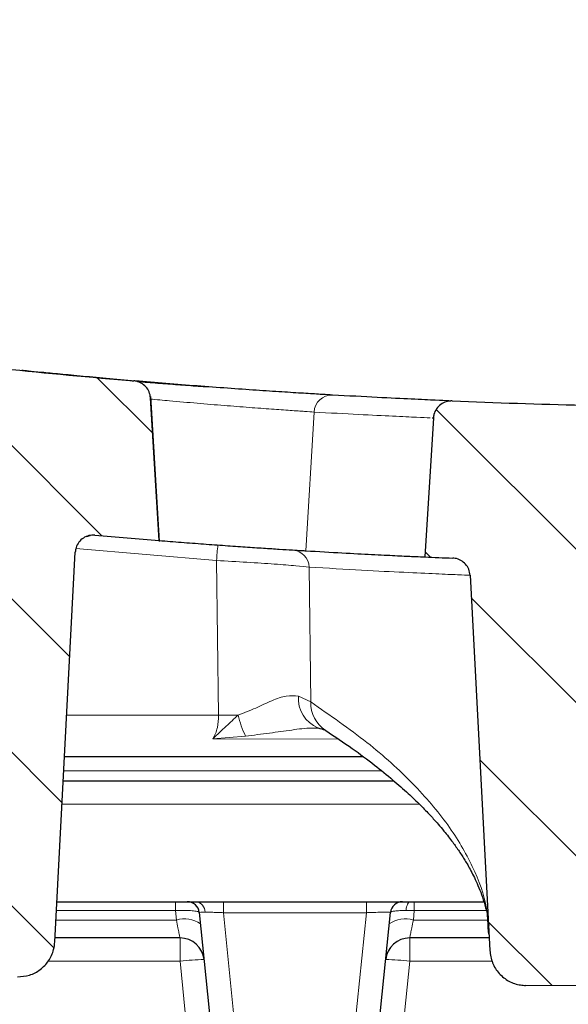
# Model space of a CAD drawing. Units: millimetres. Extents: x 0 to 420, y 0 to 383.
# Drawn here: x 295 to 306, y 221 to 241 of the extents above; entities that cross this region are included whole.
import ezdxf

# ---------------------------------------------------------------- set-up
doc = ezdxf.new("R2010")
doc.units = ezdxf.units.MM
doc.styles.add('SLDTEXTSTYLE0', font='TXT', dxfattribs={"width": 0.605})
doc.dimstyles.new('SLDDIMSTYLE1', dxfattribs={"dimtxt": 3.5, "dimasz": 3.5, "dimexe": 0, "dimexo": 0.0625, "dimgap": 0.875, "dimtad": 1, "dimlfac": 4, "dimrnd": 1e-09, "dimzin": 12, "dimdsep": 46, "dimtxsty": 'SLDTEXTSTYLE0', "dimsah": 1, "dimcen": 0.09, "dimadec": 0, "dimazin": 3, "dimtol": 1, "dimtm": 2, "dimtfac": 1, "dimtdec": 0, "dimtofl": 0, "dimtmove": 0, "dimatfit": 3, "dimfxl": 1, "dimfrac": 2, "dimtolj": 1, "dimarcsym": 0})
doc.dimstyles.new('SLDDIMSTYLE2', dxfattribs={"dimtxt": 3.5, "dimasz": 3.5, "dimexe": 0, "dimexo": 0.0625, "dimgap": 0.875, "dimtad": 1, "dimdec": 0, "dimlfac": 4, "dimrnd": 1e-09, "dimzin": 12, "dimdsep": 46, "dimtxsty": 'SLDTEXTSTYLE0', "dimsah": 1, "dimcen": 0.09, "dimadec": 0, "dimazin": 3, "dimtol": 1, "dimtp": 2, "dimtm": 2, "dimtfac": 1, "dimtdec": 0, "dimtofl": 0, "dimtmove": 0, "dimatfit": 3, "dimfxl": 1, "dimfrac": 2, "dimtolj": 1, "dimarcsym": 0})
doc.dimstyles.new('SLDDIMSTYLE3', dxfattribs={"dimtxt": 3.5, "dimasz": 3.5, "dimexe": 0, "dimexo": 0.0625, "dimgap": 0.875, "dimtad": 1, "dimdec": 0, "dimlfac": 4, "dimrnd": 1e-09, "dimzin": 12, "dimdsep": 46, "dimtxsty": 'SLDTEXTSTYLE0', "dimsah": 1, "dimcen": 0.09, "dimadec": 0, "dimazin": 3, "dimtfac": 1, "dimtdec": 3, "dimtofl": 0, "dimtmove": 0, "dimatfit": 3, "dimfxl": 1, "dimfrac": 2, "dimtolj": 1, "dimtzin": 12, "dimarcsym": 0})
doc.dimstyles.new('SLDDIMSTYLE4', dxfattribs={"dimtxt": 3.5, "dimasz": 3.5, "dimexe": 0, "dimexo": 0.0625, "dimgap": 0.875, "dimtad": 1, "dimlfac": 4, "dimrnd": 1e-09, "dimzin": 12, "dimdsep": 46, "dimtxsty": 'SLDTEXTSTYLE0', "dimsah": 1, "dimcen": 0, "dimadec": 0, "dimazin": 3, "dimtfac": 1, "dimtdec": 3, "dimtofl": 0, "dimtmove": 0, "dimatfit": 3, "dimfxl": 1, "dimfrac": 2, "dimtolj": 1, "dimtzin": 12, "dimarcsym": 0})
pattern_1 = [(135, (0, 0), (-1.5875, -1.5875), [])]

# ---------------------------------------------------------------- blocks, each defined once
blk = doc.blocks.new('_D_8')
at = {"color": 7, "linetype": 'Continuous', "lineweight": 0}
for p, q in [((263.863, 222.895), (263.863, 203.37)), ((355.882, 222.895), (355.882, 203.37)), ((263.863, 204.37), (355.882, 204.37))]:
    blk.add_line(p, q, dxfattribs=at)
at = {"color": 7, "linetype": 'Continuous', "lineweight": 18}
for points in [[(263.863, 204.37), (267.363, 203.832), (267.363, 204.909)], [(355.882, 204.37), (352.382, 204.909), (352.382, 203.832)]]:
    blk.add_solid(points, dxfattribs=at)
at = {"color": 7, "linetype": 'Continuous', "lineweight": 18, "insert": (306.584, 208.882), "char_height": 3.5, "attachment_point": 1, "style": 'SLDTEXTSTYLE0'}
blk.add_mtext('368', dxfattribs=at)
blk = doc.blocks.new('_D_9')
at = {"color": 7, "linetype": 'Continuous', "lineweight": 0}
for p, q in [((263.747, 237.19), (263.747, 251.711)), ((355.997, 237.19), (355.997, 251.711)), ((263.747, 250.711), (355.997, 250.711))]:
    blk.add_line(p, q, dxfattribs=at)
at = {"color": 7, "linetype": 'Continuous', "lineweight": 18}
for points in [[(263.747, 250.711), (267.247, 250.172), (267.247, 251.249)], [(355.997, 250.711), (352.497, 251.249), (352.497, 250.172)]]:
    blk.add_solid(points, dxfattribs=at)
at = {"color": 7, "linetype": 'Continuous', "lineweight": 18, "attachment_point": 1, "style": 'SLDTEXTSTYLE0'}
for s, insert, char_height in [('0', (313.402, 257.33), 2.45), ('369', (304.808, 255.222), 3.5), ('2', (313.402, 254.172), 2.45), ('-', (312.483, 254.172), 2.45)]:
    blk.add_mtext(s, dxfattribs=dict(at, insert=insert, char_height=char_height))
blk = doc.blocks.new('_D_10')
at = {"color": 7, "linetype": 'Continuous', "lineweight": 0}
for p, q in [((261.032, 240.22), (261.032, 262.388)), ((358.713, 240.22), (358.713, 262.388)), ((261.032, 261.388), (358.713, 261.388))]:
    blk.add_line(p, q, dxfattribs=at)
at = {"color": 7, "linetype": 'Continuous', "lineweight": 18}
for points in [[(261.032, 261.388), (264.532, 260.849), (264.532, 261.926)], [(358.713, 261.388), (355.213, 261.926), (355.213, 260.849)]]:
    blk.add_solid(points, dxfattribs=at)
at = {"color": 7, "linetype": 'Continuous', "lineweight": 18, "attachment_point": 1, "style": 'SLDTEXTSTYLE0'}
for s, insert, char_height in [('391', (304.343, 265.899), 3.5), ('±2', (312.019, 264.849), 2.45)]:
    blk.add_mtext(s, dxfattribs=dict(at, insert=insert, char_height=char_height))
blk = doc.blocks.new('_D_11')
at = {"color": 7, "linetype": 'Continuous', "lineweight": 0}
blk.add_line((255.889, 243.285), (250.6, 229.573), dxfattribs=at)
at = {"color": 7, "linetype": 'Continuous', "lineweight": 18}
blk.add_arc((309.872, 383.234), 150, 248.52458, 258.39052, dxfattribs=at)
blk.add_solid([(255.889, 243.285), (254.127, 240.213), (255.132, 239.826)], dxfattribs=at)
at = {"color": 7, "linetype": 'Continuous', "lineweight": 18, "insert": (246.391, 231.197), "char_height": 3.5, "attachment_point": 1, "rotation": 68.9065, "style": 'SLDTEXTSTYLE0'}
blk.add_mtext('R600', dxfattribs=at)

msp = doc.modelspace()

# ---------------------------------------------------------------- hatches: boundary and pattern name
at = {"linetype": 'Continuous', "lineweight": 18}
h = msp.add_hatch(dxfattribs=at)
h.set_pattern_fill('DIN 201 Grauguss', scale=0.5, angle=90, style=0, pattern_type=2)
h.set_pattern_definition(pattern_1)
edge = h.paths.add_edge_path(flags=0)
edge.add_arc((309.8723, 383.2342), 150, 263.062676, 265.132763, ccw=False)
edge.add_spline(control_points=[(291.7548, 234.3324), (291.7131, 234.3374), (291.67, 234.3354), (291.629, 234.3264), (291.588, 234.3174), (291.548, 234.3011), (291.5123, 234.2791), (291.4766, 234.257), (291.4442, 234.2285), (291.4178, 234.1958), (291.3914, 234.1632), (291.3703, 234.1255), (291.3562, 234.086), (291.3445, 234.053), (291.3373, 234.018), (291.3352, 233.983)], knot_values=[0, 0, 0, 0, 0.0005037, 0.0005037, 0.0005037, 0.0010074, 0.0010074, 0.0010074, 0.0015111, 0.0015111, 0.0015111, 0.0020148, 0.0020148, 0.0020148, 0.0024334, 0.0024334, 0.0024334, 0.0024334], weights=[1, 1, 1, 1, 1, 1, 1, 1, 1, 1, 1, 1, 1, 1, 1, 1], degree=3, periodic=0)
edge.add_spline(control_points=[(291.3352, 233.983), (291.277, 233.0323), (291.2189, 232.0815), (291.1607, 231.1308)], knot_values=[0.0000688, 0.0000688, 0.0000688, 0.0000688, 0.011499, 0.011499, 0.011499, 0.011499], weights=[1, 1, 1, 1], degree=3, periodic=0)
edge.add_arc((309.8723, 383.2342), 153.25, 262.986766, 263.342984)
edge.add_spline(control_points=[(292.1067, 231.0174), (292.1133, 231.0167), (292.1198, 231.0157), (292.1264, 231.0146), (292.1677, 231.0075), (292.2085, 230.9932), (292.2452, 230.9729), (292.2819, 230.9525), (292.3156, 230.9255), (292.3435, 230.8942), (292.3714, 230.8628), (292.3943, 230.8262), (292.4102, 230.7874), (292.4261, 230.7486), (292.4356, 230.7065), (292.4378, 230.6646)], knot_values=[0, 0, 0, 0, 0.0000794, 0.0000794, 0.0000794, 0.0005902, 0.0005902, 0.0005902, 0.001101, 0.001101, 0.001101, 0.0016117, 0.0016117, 0.0016117, 0.0021223, 0.0021223, 0.0021223, 0.0021223], weights=[1, 1, 1, 1, 1, 1, 1, 1, 1, 1, 1, 1, 1, 1, 1, 1], degree=3, periodic=0)
edge.add_spline(control_points=[(292.4378, 230.6646), (292.5858, 227.8406), (292.7339, 225.0167), (292.8819, 222.1928)], knot_values=[0.0217863, 0.0217863, 0.0217863, 0.0217863, 0.0557197, 0.0557197, 0.0557197, 0.0557197], weights=[1, 1, 1, 1], degree=3, periodic=0)
edge.add_spline(control_points=[(292.8819, 222.1928), (292.8864, 222.1064), (292.9058, 222.0196), (292.9386, 221.9395), (292.9714, 221.8594), (293.0186, 221.7838), (293.0763, 221.7193), (293.1334, 221.6555), (293.2024, 221.6007), (293.2777, 221.5599), (293.3516, 221.5199), (293.4334, 221.4922), (293.5164, 221.4793), (293.547, 221.4746), (293.578, 221.4718), (293.6089, 221.4709)], knot_values=[0, 0, 0, 0, 0.0010385, 0.0010385, 0.0010385, 0.0020777, 0.0020777, 0.0020777, 0.0031053, 0.0031053, 0.0031053, 0.0041132, 0.0041132, 0.0041132, 0.00448, 0.00448, 0.00448, 0.00448], weights=[1, 1, 1, 1, 1, 1, 1, 1, 1, 1, 1, 1, 1, 1, 1, 1], degree=3, periodic=0)
edge.add_spline(control_points=[(293.6089, 221.4709), (293.9854, 221.4604), (294.3618, 221.4503), (294.7383, 221.4406)], knot_values=[0.091944, 0.091944, 0.091944, 0.091944, 0.0964628, 0.0964628, 0.0964628, 0.0964628], weights=[1, 1, 1, 1], degree=3, periodic=0)
edge.add_spline(control_points=[(294.7383, 221.4406), (294.8211, 221.4384), (294.9054, 221.4506), (294.9842, 221.4761), (295.063, 221.5015), (295.1385, 221.5409), (295.2045, 221.5908), (295.2712, 221.6411), (295.3302, 221.7035), (295.3768, 221.7728), (295.4244, 221.8433), (295.4605, 221.9229), (295.4825, 222.0051), (295.4964, 222.0573), (295.505, 222.1114), (295.5078, 222.1654)], knot_values=[0, 0, 0, 0, 0.0009939, 0.0009939, 0.0009939, 0.0019872, 0.0019872, 0.0019872, 0.0029893, 0.0029893, 0.0029893, 0.0040097, 0.0040097, 0.0040097, 0.0046535, 0.0046535, 0.0046535, 0.0046535], weights=[1, 1, 1, 1, 1, 1, 1, 1, 1, 1, 1, 1, 1, 1, 1, 1], degree=3, periodic=0)
edge.add_spline(control_points=[(295.5078, 222.1654), (295.6487, 224.8533), (295.7895, 227.5412), (295.9304, 230.2291)], knot_values=[0.0005136, 0.0005136, 0.0005136, 0.0005136, 0.0328127, 0.0328127, 0.0328127, 0.0328127], weights=[1, 1, 1, 1], degree=3, periodic=0)
edge.add_spline(control_points=[(295.9304, 230.2291), (295.9321, 230.2611), (295.9379, 230.2932), (295.9477, 230.3238), (295.9605, 230.3638), (295.9804, 230.4021), (296.0057, 230.4356), (296.031, 230.469), (296.0624, 230.4986), (296.0974, 230.5218), (296.1324, 230.5451), (296.1718, 230.5626), (296.2125, 230.5729), (296.2532, 230.5833), (296.2962, 230.5867), (296.338, 230.583)], knot_values=[0, 0, 0, 0, 0.000385, 0.000385, 0.000385, 0.0008917, 0.0008917, 0.0008917, 0.0013984, 0.0013984, 0.0013984, 0.0019051, 0.0019051, 0.0019051, 0.0024118, 0.0024118, 0.0024118, 0.0024118], weights=[1, 1, 1, 1, 1, 1, 1, 1, 1, 1, 1, 1, 1, 1, 1, 1], degree=3, periodic=0)
edge.add_arc((309.8723, 383.2342), 153.25, 264.933303, 265.432465)
edge.add_spline(control_points=[(297.6684, 230.4709), (297.6082, 231.4554), (297.548, 232.4398), (297.4877, 233.4243)], knot_values=[0.0000716, 0.0000716, 0.0000716, 0.0000716, 0.0119072, 0.0119072, 0.0119072, 0.0119072], weights=[1, 1, 1, 1], degree=3, periodic=0)
edge.add_spline(control_points=[(297.4877, 233.4243), (297.4852, 233.4662), (297.4754, 233.5083), (297.4591, 233.5469), (297.4428, 233.5856), (297.4196, 233.622), (297.3914, 233.6531), (297.3633, 233.6842), (297.3293, 233.7109), (297.2924, 233.731), (297.2556, 233.751), (297.2147, 233.7649), (297.1733, 233.7716), (297.164, 233.7731), (297.1546, 233.7743), (297.1452, 233.7751)], knot_values=[0, 0, 0, 0, 0.0005036, 0.0005036, 0.0005036, 0.0010073, 0.0010073, 0.0010073, 0.0015109, 0.0015109, 0.0015109, 0.0020146, 0.0020146, 0.0020146, 0.0021261, 0.0021261, 0.0021261, 0.0021261], weights=[1, 1, 1, 1, 1, 1, 1, 1, 1, 1, 1, 1, 1, 1, 1, 1], degree=3, periodic=0)
h = msp.add_hatch(dxfattribs=at)
h.set_pattern_fill('DIN 201 Grauguss', scale=0.5, angle=90, style=0, pattern_type=2)
h.set_pattern_definition(pattern_1)
edge = h.paths.add_edge_path(flags=0)
edge.add_arc((309.8723, 383.2342), 150, 267.651769, 269.712098, ccw=False)
edge.add_spline(control_points=[(303.7264, 233.3602), (303.6844, 233.3619), (303.6416, 233.3564), (303.6015, 233.3441), (303.5613, 233.3318), (303.5228, 233.3125), (303.4889, 233.2876), (303.4551, 233.2628), (303.4251, 233.2317), (303.4014, 233.1971), (303.3777, 233.1624), (303.3597, 233.1232), (303.3488, 233.0827), (303.3423, 233.0584), (303.3382, 233.0334), (303.3367, 233.0084)], knot_values=[0, 0, 0, 0, 0.0005037, 0.0005037, 0.0005037, 0.0010074, 0.0010074, 0.0010074, 0.0015111, 0.0015111, 0.0015111, 0.0020148, 0.0020148, 0.0020148, 0.0023132, 0.0023132, 0.0023132, 0.0023132], weights=[1, 1, 1, 1, 1, 1, 1, 1, 1, 1, 1, 1, 1, 1, 1, 1], degree=3, periodic=0)
edge.add_spline(control_points=[(303.3367, 233.0084), (303.278, 232.0493), (303.2194, 231.0903), (303.1607, 230.1312)], knot_values=[0.0000704, 0.0000704, 0.0000704, 0.0000704, 0.0116004, 0.0116004, 0.0116004, 0.0116004], weights=[1, 1, 1, 1], degree=3, periodic=0)
edge.add_arc((309.8723, 383.2342), 153.25, 267.489919, 267.705551)
edge.add_spline(control_points=[(303.737, 230.1071), (303.7531, 230.1064), (303.7692, 230.1047), (303.7851, 230.102), (303.8265, 230.0949), (303.8672, 230.0806), (303.9039, 230.0603), (303.9406, 230.0399), (303.9743, 230.0129), (304.0022, 229.9816), (304.0301, 229.9502), (304.053, 229.9136), (304.0689, 229.8748), (304.0848, 229.836), (304.0943, 229.7939), (304.0965, 229.752)], knot_values=[0, 0, 0, 0, 0.0001935, 0.0001935, 0.0001935, 0.0007035, 0.0007035, 0.0007035, 0.0012133, 0.0012133, 0.0012133, 0.0017231, 0.0017231, 0.0017231, 0.0022329, 0.0022329, 0.0022329, 0.0022329], weights=[1, 1, 1, 1, 1, 1, 1, 1, 1, 1, 1, 1, 1, 1, 1, 1], degree=3, periodic=0)
edge.add_spline(control_points=[(304.0965, 229.752), (304.2322, 227.1632), (304.3679, 224.5743), (304.5036, 221.9855)], knot_values=[0.0211173, 0.0211173, 0.0211173, 0.0211173, 0.0522257, 0.0522257, 0.0522257, 0.0522257], weights=[1, 1, 1, 1], degree=3, periodic=0)
edge.add_spline(control_points=[(304.5036, 221.9855), (304.5082, 221.8989), (304.5276, 221.8119), (304.5604, 221.7317), (304.5933, 221.6514), (304.6405, 221.5757), (304.6984, 221.511), (304.7556, 221.4472), (304.8248, 221.3924), (304.9001, 221.3516), (304.974, 221.3116), (305.0559, 221.284), (305.1389, 221.2712), (305.1741, 221.2657), (305.2097, 221.2629), (305.2452, 221.2626)], knot_values=[0, 0, 0, 0, 0.0010405, 0.0010405, 0.0010405, 0.0020818, 0.0020818, 0.0020818, 0.0031107, 0.0031107, 0.0031107, 0.0041187, 0.0041187, 0.0041187, 0.0045401, 0.0045401, 0.0045401, 0.0045401], weights=[1, 1, 1, 1, 1, 1, 1, 1, 1, 1, 1, 1, 1, 1, 1, 1], degree=3, periodic=0)
edge.add_spline(control_points=[(305.2452, 221.2626), (305.8728, 221.2576), (306.5005, 221.2536), (307.1281, 221.2507)], knot_values=[0.1384881, 0.1384881, 0.1384881, 0.1384881, 0.1460191, 0.1460191, 0.1460191, 0.1460191], weights=[1, 1, 1, 1], degree=3, periodic=0)
edge.add_spline(control_points=[(307.1281, 221.2507), (307.2109, 221.2503), (307.2949, 221.2643), (307.3732, 221.2914), (307.4514, 221.3185), (307.526, 221.3595), (307.591, 221.4108), (307.6566, 221.4625), (307.7143, 221.5262), (307.7596, 221.5964), (307.8057, 221.6681), (307.8403, 221.7485), (307.8606, 221.8313), (307.8723, 221.8788), (307.8795, 221.9276), (307.882, 221.9765)], knot_values=[0, 0, 0, 0, 0.0009938, 0.0009938, 0.0009938, 0.0019869, 0.0019869, 0.0019869, 0.0029897, 0.0029897, 0.0029897, 0.0040121, 0.0040121, 0.0040121, 0.0045938, 0.0045938, 0.0045938, 0.0045938], weights=[1, 1, 1, 1, 1, 1, 1, 1, 1, 1, 1, 1, 1, 1, 1, 1], degree=3, periodic=0)
edge.add_spline(control_points=[(307.882, 221.9765), (308.0158, 224.5289), (308.1496, 227.0812), (308.2833, 229.6336)], knot_values=[0.0004657, 0.0004657, 0.0004657, 0.0004657, 0.0311362, 0.0311362, 0.0311362, 0.0311362], weights=[1, 1, 1, 1], degree=3, periodic=0)
edge.add_spline(control_points=[(308.2833, 229.6336), (308.2845, 229.6557), (308.2876, 229.6777), (308.2926, 229.6992), (308.3022, 229.7401), (308.3189, 229.7799), (308.3414, 229.8153), (308.3639, 229.8507), (308.3929, 229.8827), (308.4259, 229.9087), (308.4588, 229.9346), (308.4968, 229.9552), (308.5365, 229.9688), (308.5762, 229.9824), (308.6188, 229.9893), (308.6608, 229.989)], knot_values=[0, 0, 0, 0, 0.000265, 0.000265, 0.000265, 0.0007739, 0.0007739, 0.0007739, 0.0012828, 0.0012828, 0.0012828, 0.0017917, 0.0017917, 0.0017917, 0.0023006, 0.0023006, 0.0023006, 0.0023006], weights=[1, 1, 1, 1, 1, 1, 1, 1, 1, 1, 1, 1, 1, 1, 1, 1], degree=3, periodic=0)
edge.add_arc((309.8723, 383.2342), 153.25, 269.547032, 269.923757)
edge.add_spline(control_points=[(309.6684, 229.9843), (309.6093, 230.9509), (309.5502, 231.9174), (309.491, 232.8839)], knot_values=[0.0000702, 0.0000702, 0.0000702, 0.0000702, 0.0116903, 0.0116903, 0.0116903, 0.0116903], weights=[1, 1, 1, 1], degree=3, periodic=0)
edge.add_spline(control_points=[(309.491, 232.8839), (309.4885, 232.9259), (309.4786, 232.9679), (309.4624, 233.0066), (309.4461, 233.0453), (309.4229, 233.0817), (309.3947, 233.1128), (309.3665, 233.1439), (309.3326, 233.1706), (309.2957, 233.1906), (309.2588, 233.2106), (309.218, 233.2246), (309.1766, 233.2313), (309.1574, 233.2344), (309.138, 233.236), (309.1186, 233.2361)], knot_values=[0, 0, 0, 0, 0.0005036, 0.0005036, 0.0005036, 0.0010073, 0.0010073, 0.0010073, 0.0015109, 0.0015109, 0.0015109, 0.0020146, 0.0020146, 0.0020146, 0.0022447, 0.0022447, 0.0022447, 0.0022447], weights=[1, 1, 1, 1, 1, 1, 1, 1, 1, 1, 1, 1, 1, 1, 1, 1], degree=3, periodic=0)

# ---------------------------------------------------------------- linework, layer by layer
at = {"color": 7, "linetype": 'Continuous', "lineweight": 25}
for p, q in [((297.1101, 233.7781), (297.1452, 233.7751)), ((297.6684, 230.4709), (297.4877, 233.4243)), ((297.6735, 230.4527), (297.49, 233.4525)), ((303.7264, 233.3602), (303.7003, 233.3612)), ((303.3367, 233.0084), (303.1607, 230.1312)), ((303.3114, 233.0094), (303.3242, 233.0089)), ((296.1654, 230.552), (296.2404, 230.5744)), ((297.6684, 230.4709), (297.6659, 230.4711)), ((295.5078, 222.1654), (295.9304, 230.2291)), ((304.0965, 229.752), (304.5036, 221.9855)), ((301.8883, 225.9953), (295.7085, 225.9953)), ((295.6823, 225.4953), (302.5223, 225.4953)), ((295.5513, 222.9953), (304.3806, 222.9953)), ((298.4952, 222.7706), (299.1766, 216.0697)), ((301.768, 216.0697), (302.4495, 222.7706)), ((304.4658, 222.4512), (304.4764, 222.3209)), ((298.0969, 222.2453), (295.512, 222.2453)), ((304.49, 222.2453), (302.8478, 222.2453)), ((307.1281, 221.2507), (305.2452, 221.2626))]:
    msp.add_line(p, q, dxfattribs=at)
at = {"color": 8, "linetype": 'Continuous', "lineweight": 18}
for p, q in [((300.869, 233.1305), (300.6989, 230.259)), ((303.3242, 233.0089), (303.3367, 233.0084)), ((298.8528, 230.0571), (295.9448, 230.3077)), ((298.8933, 226.8561), (298.8528, 230.0571)), ((300.7673, 229.9206), (300.8001, 227.1291)), ((300.8001, 227.1291), (300.5488, 227.2478)), ((295.7536, 226.8561), (298.8933, 226.8561)), ((298.7787, 226.3673), (299.4513, 226.4208)), ((301.3688, 226.3628), (298.7787, 226.3673)), ((295.6933, 225.7061), (302.2644, 225.7061)), ((303.0483, 225.0127), (295.657, 225.0127)), ((298.0017, 222.9953), (298.0017, 222.81)), ((298.9937, 222.7671), (298.9937, 222.9953)), ((301.951, 222.7671), (301.951, 222.9953)), ((302.9429, 222.9953), (302.9429, 222.81)), ((298.0017, 222.81), (295.5416, 222.81)), ((298.0215, 222.6159), (298.0017, 222.81)), ((301.951, 222.7671), (298.9937, 222.7671)), ((298.9937, 222.7671), (299.6741, 216.0767)), ((301.2706, 216.0767), (301.951, 222.7671)), ((302.7719, 222.8142), (302.9429, 222.81)), ((302.9429, 222.81), (302.9232, 222.6159)), ((304.4299, 222.81), (302.9429, 222.81)), ((298.0215, 222.6159), (295.5314, 222.6159)), ((304.4685, 222.6159), (302.9232, 222.6159)), ((298.0969, 222.2453), (298.0969, 221.7627)), ((302.8478, 222.2453), (302.8478, 221.7627)), ((298.0969, 221.7627), (295.3673, 221.7627)), ((298.6724, 216.1028), (298.0969, 221.7627)), ((302.8478, 221.7627), (302.2722, 216.1028)), ((304.5535, 221.7627), (302.8478, 221.7627))]:
    msp.add_line(p, q, dxfattribs=at)
at = {"color": 8, "linetype": 'Continuous', "lineweight": 18, "flags": 128}
msp.add_lwpolyline([(302.7719, 222.8142), (302.777, 222.8519), (302.7841, 222.8869), (302.7931, 222.9181), (302.8038, 222.9449), (302.8159, 222.9665), (302.829, 222.9824), (302.8429, 222.992), (302.8572, 222.9953)], dxfattribs=at)
at = {"color": 7, "linetype": 'Continuous', "lineweight": 25}
for centre, radius, start, end in [((309.8723, 383.2342), 150, 263.062676, 265.132763), ((309.8723, 383.2342), 150, 267.651769, 269.712098), ((309.8723, 383.2342), 153.25, 264.933303, 265.432465), ((309.8723, 383.2342), 153.25, 267.489919, 267.705551), ((298.2465, 222.7453), 0.25, 5.80673, 90), ((302.6982, 222.7453), 0.25, 90, 174.19327), ((298.0969, 221.7453), 0.5, 5.80673, 90), ((302.8478, 221.7453), 0.5, 90, 174.19327)]:
    msp.add_arc(centre, radius, start, end, dxfattribs=at)
at = {"color": 8, "linetype": 'Continuous', "lineweight": 18}
for centre, radius, start, end in [((301.2379, 233.1131), 0.3692, 87.61647, 177.29275), ((306.4289, 229.586), 7.5907, 174.00351, 176.44149), ((300.402, 229.9111), 0.3654, 1.49368, 85.40271), ((301.1869, 227.1922), 0.6405, 175.01659, 248.3126), ((301.4907, 227.115), 0.6908, 178.82266, 236.48662), ((299.0648, 212.7552), 14.102, 89.04671, 90.69698), ((301.6246, 227.4241), 2.3938, 193.74903, 204.78101), ((298.3978, 222.7805), 0.2167, 359.47874, 82.34282), ((298.189, 222.0641), 0.5767, 55.10434, 106.88732), ((302.7556, 222.0641), 0.5767, 73.11268, 124.89566), ((298.5842, 218.1976), 3.5983, 89.83885, 97.78345), ((302.3605, 218.1976), 3.5983, 82.21655, 90.16115)]:
    msp.add_arc(centre, radius, start, end, dxfattribs=at)
at = {"color": 7, "linetype": 'Continuous', "lineweight": 25}
for points, knots in [([(301.2532, 233.482), (301.1878, 233.4858), (301.0574, 233.4933), (300.7133, 233.5139), (300.2768, 233.5412), (299.7526, 233.5756), (299.1641, 233.6165), (298.534, 233.6629), (297.8853, 233.7134), (297.2446, 233.7662), (296.6347, 233.8191), (296.08, 233.8693), (295.6007, 233.9145), (295.2186, 233.9516), (294.945, 233.9787), (294.8631, 233.987), (294.8247, 233.9909)], [0, 0, 0, 0, 0.0723929, 0.1441871, 0.2162924, 0.2883056, 0.3601812, 0.4323528, 0.5041103, 0.5762847, 0.6481423, 0.720173, 0.7922674, 0.8640713, 0.9362564, 1, 1, 1, 1]), ([(297.4877, 233.4243), (297.481, 233.4662), (297.4676, 233.5498), (297.3962, 233.658), (297.2961, 233.7371), (297.2057, 233.7685), (297.1546, 233.7741), (297.1452, 233.7751)], [0, 0, 0, 0, 0.2367186, 0.4734369, 0.710163, 0.9469021, 1, 1, 1, 1]), ([(298.6767, 233.6466), (298.5401, 233.6565), (298.2636, 233.6764), (297.8446, 233.7079), (297.4913, 233.7352), (297.287, 233.7514), (297.2158, 233.7571)], [0, 0, 0, 0, 0.27957333, 0.56590695, 0.84866275, 1, 1, 1, 1]), ([(303.6589, 233.3629), (303.58, 233.3662), (303.4224, 233.3727), (302.9109, 233.3955), (302.2172, 233.4286), (301.5746, 233.4642), (301.2532, 233.482)], [0, 0, 0, 0, 0.2501866, 0.5003397, 0.7500812, 1, 1, 1, 1]), ([(303.7264, 233.3601), (303.6841, 233.3577), (303.5995, 233.3529), (303.4846, 233.2929), (303.3959, 233.2013), (303.3479, 233.1001), (303.3397, 233.0333), (303.3367, 233.0084)], [0, 0, 0, 0, 0.2174891, 0.4349784, 0.6524599, 0.8699278, 1, 1, 1, 1]), ([(296.338, 230.583), (296.2956, 230.5826), (296.2109, 230.5818), (296.0933, 230.5273), (296.0004, 230.44), (295.944, 230.3349), (295.9345, 230.2611), (295.9304, 230.2291)], [0, 0, 0, 0, 0.209888, 0.419776, 0.6296639, 0.8395516, 1, 1, 1, 1]), ([(297.6665, 230.4711), (297.8184, 230.459), (298.1249, 230.4348), (298.5863, 230.4001), (299.0334, 230.3678), (299.4529, 230.3386), (299.831, 230.3134), (300.1591, 230.2922), (300.4242, 230.2757), (300.6017, 230.2648), (300.6718, 230.2606), (300.6989, 230.259)], [0, 0, 0, 0, 0.1144244, 0.2307485, 0.3469185, 0.4630841, 0.5791688, 0.6952553, 0.8110554, 0.9268572, 1, 1, 1, 1]), ([(300.6989, 230.259), (300.9573, 230.2439), (301.4742, 230.2137), (302.0821, 230.1821), (302.5661, 230.1582), (302.9206, 230.1419), (303.1347, 230.1324), (303.1455, 230.1319), (303.1502, 230.1317)], [0, 0, 0, 0, 0.1658096, 0.331619, 0.4985817, 0.6655445, 0.8519096, 1, 1, 1, 1]), ([(304.0965, 229.752), (304.0902, 229.7939), (304.0775, 229.8776), (304.007, 229.9864), (303.9076, 230.0663), (303.811, 230.1012), (303.753, 230.1058), (303.737, 230.1071)], [0, 0, 0, 0, 0.2280651, 0.4561293, 0.684219, 0.9123544, 1, 1, 1, 1]), ([(300.9024, 226.5908), (300.9198, 226.5922), (300.9486, 226.5947), (300.9484, 226.5957), (300.9484, 226.5962)], [0, 0, 0, 0, 0.6059788, 1, 1, 1, 1]), ([(300.9505, 226.5969), (301.0048, 226.5785), (301.0939, 226.5484), (301.1019, 226.543), (301.105, 226.5409)], [0, 0, 0, 0, 0.61111231, 1, 1, 1, 1]), ([(301.1099, 226.5386), (301.2964, 226.4143), (301.6532, 226.1765), (302.1111, 225.8345), (302.4937, 225.5246), (302.8076, 225.247), (303.0625, 225.0024), (303.2664, 224.7909), (303.4264, 224.6126), (303.5502, 224.4656), (303.65, 224.3407), (303.7321, 224.2325), (303.8048, 224.1319), (303.8697, 224.0381), (303.9313, 223.9446), (303.9905, 223.8501), (304.0517, 223.7469), (304.1176, 223.6285), (304.1897, 223.4871), (304.2649, 223.3224), (304.339, 223.1341), (304.4064, 222.9219), (304.4589, 222.7091), (304.4768, 222.5664), (304.4847, 222.5027)], [0, 0, 0, 0, 0.0882636, 0.1688972, 0.2419204, 0.30733, 0.3650333, 0.4150421, 0.4573864, 0.4920863, 0.520425, 0.5481506, 0.5713225, 0.5945566, 0.6178538, 0.6412151, 0.6657314, 0.6962862, 0.7334716, 0.7772958, 0.8277734, 0.8849277, 0.9486987, 1, 1, 1, 1]), ([(294.7383, 221.4406), (294.8217, 221.4466), (294.9884, 221.4588), (295.2138, 221.5811), (295.3886, 221.7659), (295.4857, 221.9728), (295.5016, 222.1115), (295.5078, 222.1654)], [0, 0, 0, 0, 0.2132907, 0.4265133, 0.641648, 0.8606835, 1, 1, 1, 1]), ([(304.5036, 221.9855), (304.5166, 221.899), (304.5427, 221.7259), (304.6876, 221.5017), (304.8912, 221.34), (305.0902, 221.2707), (305.2097, 221.2644), (305.2452, 221.2626)], [0, 0, 0, 0, 0.22896092, 0.45801899, 0.6843553, 0.90613315, 1, 1, 1, 1])]:
    msp.add_open_spline(points, degree=3, knots=knots, dxfattribs=at)
at = {"color": 8, "linetype": 'Continuous', "lineweight": 18}
for points, knots in [([(297.4793, 233.4), (297.6126, 233.3875), (297.9333, 233.3574), (298.4546, 233.3118), (299.0132, 233.2654), (299.5357, 233.2244), (300.0012, 233.1899), (300.389, 233.1625), (300.6949, 233.1419), (300.8108, 233.1343), (300.869, 233.1305)], [0, 0, 0, 0, 0.0920836, 0.2214062, 0.3514405, 0.4809087, 0.6106001, 0.7404305, 0.869681, 1, 1, 1, 1]), ([(300.869, 233.1305), (301.19, 233.1126), (301.8313, 233.0768), (302.5234, 233.0437), (303.0337, 233.021), (303.1909, 233.0144), (303.2695, 233.0111)], [0, 0, 0, 0, 0.2501059, 0.4998032, 0.7497736, 1, 1, 1, 1]), ([(300.7673, 229.9206), (300.6872, 229.9296), (300.5272, 229.9476), (300.0645, 229.9825), (299.4923, 230.0203), (299.0659, 230.0448), (298.8528, 230.0571)], [0, 0, 0, 0, 0.2504655, 0.5003428, 0.7502475, 1, 1, 1, 1]), ([(304.0965, 229.752), (304.1039, 229.7517), (304.1187, 229.7511), (303.8681, 229.7611), (303.4216, 229.78), (302.7566, 229.8107), (301.8958, 229.8539), (301.1441, 229.8983), (300.7673, 229.9206)], [0, 0, 0, 0, 0.1674217, 0.3341418, 0.5003174, 0.6663881, 0.8327988, 1, 1, 1, 1]), ([(300.5488, 227.2478), (300.4672, 227.2572), (300.3023, 227.2762), (299.9961, 227.1598), (299.6707, 227.0022), (299.4229, 226.9041), (299.2994, 226.8552)], [0, 0, 0, 0, 0.244183, 0.4931706, 0.7475286, 1, 1, 1, 1]), ([(300.8001, 227.1291), (301.2018, 226.851), (302.0057, 226.2943), (302.938, 225.4436), (303.6715, 224.5855), (304.1712, 223.7213), (304.4399, 223.0088), (304.4596, 222.5852), (304.4658, 222.4512)], [0, 0, 0, 0, 0.1830329, 0.3662769, 0.5491718, 0.7320064, 0.9152132, 1, 1, 1, 1]), ([(298.7787, 226.3673), (298.8146, 226.4407), (298.8844, 226.5834), (298.8904, 226.767), (298.8933, 226.8561)], [0, 0, 0, 0, 0.514357, 1, 1, 1, 1]), ([(299.2994, 226.8552), (299.2163, 226.7795), (299.0342, 226.6139), (298.8686, 226.4541), (298.7787, 226.3673)], [0, 0, 0, 0, 0.4568101, 1, 1, 1, 1]), ([(299.4513, 226.4208), (299.6186, 226.4419), (299.9431, 226.483), (300.3978, 226.5478), (300.7199, 226.5927), (300.8761, 226.5866), (300.9039, 226.5856)], [0, 0, 0, 0, 0.3338598, 0.647309, 0.937316, 1, 1, 1, 1]), ([(298.0017, 222.81), (298.0658, 222.8121), (298.1943, 222.8164), (298.3543, 222.8096), (298.4448, 222.7974), (298.4874, 222.7837), (298.4925, 222.775), (298.4952, 222.7706)], [0, 0, 0, 0, 0.2484223, 0.4980815, 0.7310378, 0.8611199, 1, 1, 1, 1]), ([(298.6145, 222.7785), (298.5807, 222.7781), (298.5113, 222.7773), (298.5006, 222.7729), (298.4952, 222.7706)], [0, 0, 0, 0, 0.4880792, 1, 1, 1, 1]), ([(298.9937, 222.7671), (298.9559, 222.7688), (298.8817, 222.7722), (298.778, 222.7757), (298.6864, 222.778), (298.6382, 222.7784), (298.6145, 222.7785)], [0, 0, 0, 0, 0.2635946, 0.5178978, 0.7632426, 1, 1, 1, 1]), ([(302.4495, 222.7706), (302.4476, 222.7719), (302.444, 222.7745), (302.4044, 222.7778), (302.3141, 222.7794), (302.1782, 222.7762), (302.0531, 222.7718), (301.9854, 222.7687), (301.951, 222.7671)], [0, 0, 0, 0, 0.1296656, 0.2562228, 0.4994992, 0.7401989, 0.8677814, 1, 1, 1, 1]), ([(302.4495, 222.7706), (302.455, 222.7771), (302.4654, 222.7895), (302.5367, 222.8032), (302.6373, 222.8125), (302.7275, 222.8136), (302.7719, 222.8142)], [0, 0, 0, 0, 0.2665556, 0.501264, 0.7546523, 1, 1, 1, 1]), ([(298.0969, 222.2453), (298.0958, 222.2503), (298.0937, 222.2605), (298.0777, 222.3397), (298.0534, 222.4581), (298.0327, 222.5604), (298.0215, 222.6159)], [0, 0, 0, 0, 0.2435051, 0.497189, 0.72738, 1, 1, 1, 1]), ([(302.9232, 222.6159), (302.9119, 222.5604), (302.8913, 222.4581), (302.8669, 222.3397), (302.851, 222.2605), (302.8488, 222.2503), (302.8478, 222.2453)], [0, 0, 0, 0, 0.272609, 0.502811, 0.7564871, 1, 1, 1, 1])]:
    msp.add_open_spline(points, degree=3, knots=knots, dxfattribs=at)

# ---------------------------------------------------------------- dimensions: what is measured, and where the dimension line sits
at = {"color": 7, "linetype": 'Continuous', "lineweight": 18}
dim = msp.add_radius_dim(center=(309.8723, 383.2342), mpoint=(255.8888, 243.285), dimstyle='SLDDIMSTYLE4', dxfattribs=at)
dim.commit()
dim.dimension.update_dxf_attribs({"geometry": '_D_11', "text_midpoint": (252.2865, 233.9463), "dimtype": 164})
for base, p1, p2, dimstyle, picture, middle in [((358.7126, 261.3877), (261.032, 240.1203), (358.7126, 240.1203), 'SLDDIMSTYLE2', '_D_10', (309.8723, 261.3877)), ((355.9973, 250.7106), (263.7473, 237.0903), (355.9973, 237.0903), 'SLDDIMSTYLE1', '_D_9', (309.8723, 250.7106)), ((355.8818, 204.3703), (263.8628, 222.9953), (355.8818, 222.9953), 'SLDDIMSTYLE3', '_D_8', (309.8723, 204.3703))]:
    dim = msp.add_linear_dim(base=base, p1=p1, p2=p2, dimstyle=dimstyle, dxfattribs=at)
    dim.commit()
    dim.dimension.update_dxf_attribs({"geometry": picture, "text_midpoint": middle, "dimtype": 160})

doc.saveas('drawing.dxf')
